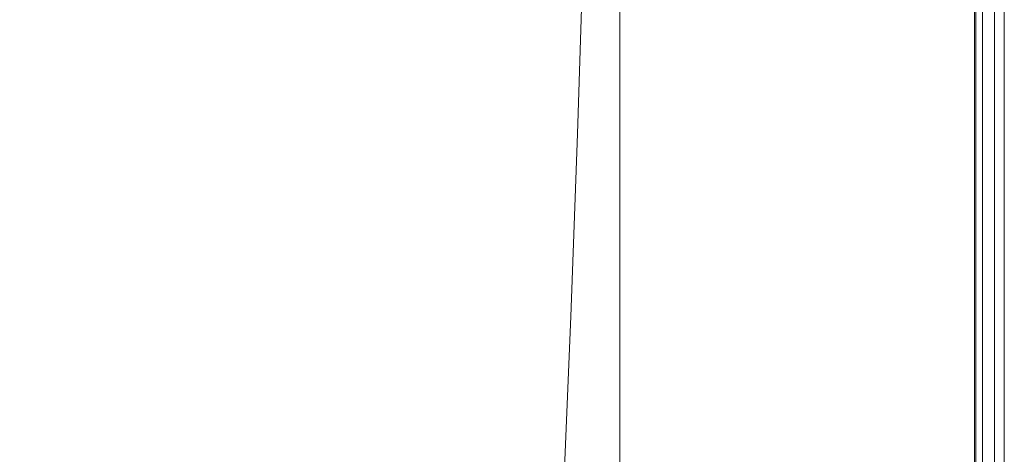
# Model space of a CAD drawing. Extents: x 0 to 1700, y -700 to 0.
# Drawn here: x 1600 to 1700, y -518 to -474 of the extents above; entities that cross this region are included whole.
import ezdxf

# ---------------------------------------------------------------- set-up
doc = ezdxf.new("R2010")
doc.units = 0
doc.header["$LTSCALE"] = 500
doc.header["$MEASUREMENT"] = 0
doc.layers.add('BONA_CERAMIKA', color=7, linetype='Continuous')

msp = doc.modelspace()

# ---------------------------------------------------------------- linework, layer by layer
at = {"layer": 'BONA_CERAMIKA', "lineweight": 0}
for points in [[(1699.052, -2.524, 542.133), (1699.052, -2.524, 0.134), (1699.052, -652.786, 0.134), (1699.052, -652.786, 542.133)], [(1700.051, -2.524, 0.134), (1700.051, -2.524, 542.133), (1700.051, -652.786, 542.133), (1700.051, -652.786, 0.134)]]:
    msp.add_3dface(points, dxfattribs=at)
for points, invisible_edges in [([(1699.052, -652.786, 542.133), (1700.051, -652.786, 542.133), (1700.051, -2.524, 542.133), (1699.052, -2.524, 542.133)], 15), ([(1699.052, -2.524, 0.134), (1700.051, -2.524, 0.134), (1700.051, -652.786, 0.134), (1699.052, -652.786, 0.134)], 15), ([(1626.549, -459.373, 585.134), (1615.349, -451.401, 585.134), (1611.72, -465.315, 585.134), (1623.575, -474.371, 585.134)], 15), ([(1639.41, -452.06, 585.134), (1637.52, -468.6, 585.134), (1647.767, -477.663, 585.134), (1648.951, -459.869, 585.134)], 15), ([(1595.912, -472.216, 585.134), (1607.63, -478.949, 585.134), (1611.72, -465.315, 585.134), (1600.417, -459.289, 585.134)], 15), ([(1637.52, -468.6, 585.134), (1626.549, -459.373, 585.134), (1623.575, -474.371, 585.134), (1635.35, -484.852, 585.134)], 15), ([(1648.951, -459.869, 585.134), (1647.767, -477.663, 585.134), (1656.797, -485.148, 585.134), (1657.388, -466.318, 585.134)], 15), ([(1620.226, -489.067, 585.134), (1623.575, -474.371, 585.134), (1611.72, -465.315, 585.134), (1607.63, -478.949, 585.134)], 15), ([(1664.346, -470.188, 585.134), (1657.388, -466.318, 585.134), (1656.797, -485.148, 585.134), (1664.11, -489.639, 585.134)], 15), ([(1657.388, -466.318, 584.201), (1664.346, -470.188, 584.201), (1664.11, -489.639, 584.201), (1656.797, -485.148, 584.201)], 7), ([(1637.52, -468.6, 585.134), (1635.35, -484.852, 585.134), (1646.41, -495.147, 585.134), (1647.767, -477.663, 585.134)], 15), ([(1670.196, -472.122, 585.134), (1664.346, -470.188, 585.134), (1664.11, -489.639, 585.134), (1670.136, -491.884, 585.134)], 15), ([(1664.346, -470.188, 584.201), (1670.196, -472.122, 584.201), (1670.136, -491.884, 584.201), (1664.11, -489.639, 584.201)], 15), ([(1590.913, -484.846, 585.134), (1603.095, -492.269, 585.134), (1607.63, -478.949, 585.134), (1595.912, -472.216, 585.134)], 15), ([(1665.825, -472.767, 542.167), (1665.825, -492.633, 542.167), (1661.083, -492.633, 542.167), (1661.083, -472.767, 542.167)], 11), ([(1665.825, -492.633, 543.099), (1665.825, -472.767, 543.099), (1661.083, -472.767, 543.099), (1661.083, -492.633, 543.099)], 11), ([(1661.083, -492.633, 542.167), (1661.083, -492.633, 543.099), (1661.083, -472.767, 543.099), (1661.083, -472.767, 542.167)], 15), ([(1670.565, -472.767, 542.167), (1670.565, -492.633, 542.167), (1665.825, -492.633, 542.167), (1665.825, -472.767, 542.167)], 15), ([(1670.565, -492.633, 543.099), (1670.565, -472.767, 543.099), (1665.825, -472.767, 543.099), (1665.825, -492.633, 543.099)], 15), ([(1670.196, -472.122, 585.134), (1670.136, -491.884, 585.134), (1675.306, -492.633, 585.134), (1675.306, -472.767, 585.134)], 15), ([(1670.136, -491.884, 584.201), (1670.196, -472.122, 584.201), (1675.306, -472.767, 584.201), (1675.306, -492.633, 584.201)], 15), ([(1670.565, -472.767, 542.167), (1675.306, -472.767, 542.167), (1675.306, -492.633, 542.167), (1670.565, -492.633, 542.167)], 15), ([(1675.306, -472.767, 543.099), (1670.565, -472.767, 543.099), (1670.565, -492.633, 543.099), (1675.306, -492.633, 543.099)], 15), ([(1675.306, -472.767, 542.167), (1680.048, -472.767, 542.167), (1680.048, -492.633, 542.167), (1675.306, -492.633, 542.167)], 15), ([(1680.048, -472.767, 543.099), (1675.306, -472.767, 543.099), (1675.306, -492.633, 543.099), (1680.048, -492.633, 543.099)], 15), ([(1675.306, -472.767, 585.134), (1675.306, -492.633, 585.134), (1680.048, -492.633, 585.134), (1680.048, -472.767, 585.134)], 15), ([(1675.306, -492.633, 584.201), (1675.306, -472.767, 584.201), (1680.048, -472.767, 584.201), (1680.048, -492.633, 584.201)], 15), ([(1684.789, -472.767, 542.167), (1684.789, -492.633, 542.167), (1680.048, -492.633, 542.167), (1680.048, -472.767, 542.167)], 15), ([(1684.779, -492.633, 543.099), (1684.779, -472.767, 543.099), (1680.048, -472.767, 543.099), (1680.048, -492.633, 543.099)], 15), ([(1684.789, -472.767, 585.134), (1680.048, -472.767, 585.134), (1680.048, -492.633, 585.134), (1684.789, -492.633, 585.134)], 15), ([(1680.048, -472.767, 584.201), (1684.774, -472.767, 584.201), (1684.774, -492.633, 584.201), (1680.048, -492.633, 584.201)], 15), ([(1684.774, -472.767, 584.201), (1689.169, -472.767, 584.081), (1689.169, -492.633, 584.081), (1684.774, -492.633, 584.201)], 15), ([(1689.191, -492.633, 543.179), (1689.191, -472.767, 543.179), (1684.779, -472.767, 543.099), (1684.779, -492.633, 543.099)], 15), ([(1689.234, -472.767, 542.247), (1689.234, -492.633, 542.247), (1684.789, -492.633, 542.167), (1684.789, -472.767, 542.167)], 15), ([(1689.234, -472.767, 585.012), (1684.789, -472.767, 585.134), (1684.789, -492.633, 585.134), (1689.234, -492.633, 585.012)], 15), ([(1689.169, -492.633, 584.081), (1689.169, -472.767, 584.081), (1692.907, -472.767, 583.728), (1692.907, -492.633, 583.728)], 15), ([(1692.967, -472.767, 543.411), (1689.191, -472.767, 543.179), (1689.191, -492.633, 543.179), (1692.967, -492.633, 543.411)], 15), ([(1689.234, -472.767, 542.247), (1693.086, -472.767, 542.485), (1693.086, -492.633, 542.485), (1689.234, -492.633, 542.247)], 15), ([(1689.234, -472.767, 585.012), (1689.234, -492.633, 585.012), (1693.086, -492.633, 584.645), (1693.086, -472.767, 584.645)], 15), ([(1692.907, -492.633, 583.728), (1692.907, -472.767, 583.728), (1695.618, -472.767, 583.072), (1695.618, -492.633, 583.072)], 15), ([(1695.746, -472.767, 543.85), (1692.967, -472.767, 543.411), (1692.967, -492.633, 543.411), (1695.746, -492.633, 543.85)], 15), ([(1693.086, -472.767, 542.485), (1696.048, -472.767, 542.962), (1696.048, -492.633, 542.962), (1693.086, -492.633, 542.485)], 15), ([(1693.086, -472.767, 584.645), (1693.086, -492.633, 584.645), (1696.048, -492.633, 583.913), (1696.048, -472.767, 583.913)], 15), ([(1695.618, -472.767, 583.072), (1697.044, -472.767, 582.113), (1697.044, -492.633, 582.113), (1695.618, -492.633, 583.072)], 15), ([(1697.15, -492.633, 544.443), (1697.15, -472.767, 544.443), (1695.746, -472.767, 543.85), (1695.746, -492.633, 543.85)], 15), ([(1697.826, -472.767, 543.757), (1697.826, -492.633, 543.757), (1696.048, -492.633, 542.962), (1696.048, -472.767, 542.962)], 15), ([(1697.827, -472.767, 582.693), (1696.048, -472.767, 583.913), (1696.048, -492.633, 583.913), (1697.827, -492.633, 582.693)], 15), ([(1697.044, -472.767, 582.113), (1697.748, -472.767, 580.526), (1697.748, -492.633, 580.526), (1697.044, -492.633, 582.113)], 7), ([(1697.768, -492.633, 545.476), (1697.768, -472.767, 545.476), (1697.15, -472.767, 544.443), (1697.15, -492.633, 544.443)], 11), ([(1697.748, -492.633, 580.526), (1697.748, -472.767, 580.526), (1698.014, -472.767, 577.839), (1698.014, -492.633, 577.839)], 15), ([(1698.015, -472.767, 547.599), (1697.768, -472.767, 545.476), (1697.768, -492.633, 545.476), (1698.015, -492.633, 547.599)], 15), ([(1698.715, -472.767, 545.181), (1698.715, -492.633, 545.181), (1697.826, -492.633, 543.757), (1697.826, -472.767, 543.757)], 11), ([(1698.715, -472.767, 580.757), (1697.827, -472.767, 582.693), (1697.827, -492.633, 582.693), (1698.716, -492.633, 580.757)], 13), ([(1698.013, -472.767, 551.158), (1698.015, -472.767, 547.599), (1698.015, -492.633, 547.599), (1698.013, -492.633, 551.158)], 15), ([(1698.013, -472.767, 568.414), (1698.013, -472.767, 562.331), (1698.013, -492.633, 562.331), (1698.013, -492.633, 568.414)], 15), ([(1698.013, -472.767, 573.844), (1698.013, -472.767, 568.414), (1698.013, -492.633, 568.414), (1698.013, -492.633, 573.844)], 15), ([(1698.013, -492.633, 562.331), (1698.013, -472.767, 562.331), (1698.013, -472.767, 556.333), (1698.013, -492.633, 556.333)], 15), ([(1698.013, -492.633, 556.333), (1698.013, -472.767, 556.333), (1698.013, -472.767, 551.158), (1698.013, -492.633, 551.158)], 15), ([(1698.014, -492.633, 577.839), (1698.014, -472.767, 577.839), (1698.013, -472.767, 573.844), (1698.013, -492.633, 573.844)], 15), ([(1698.715, -472.767, 545.181), (1699.012, -472.767, 547.544), (1699.012, -492.633, 547.544), (1698.715, -492.633, 545.181)], 15), ([(1698.715, -472.767, 580.757), (1698.716, -492.633, 580.757), (1699.012, -492.633, 577.884), (1699.012, -472.767, 577.884)], 15), ([(1699.012, -472.767, 547.544), (1699.012, -472.767, 551.158), (1699.012, -492.633, 551.158), (1699.012, -492.633, 547.544)], 15), ([(1699.012, -472.767, 562.331), (1699.012, -472.767, 568.414), (1699.012, -492.633, 568.414), (1699.012, -492.633, 562.331)], 15), ([(1699.012, -472.767, 568.414), (1699.012, -472.767, 573.844), (1699.012, -492.633, 573.844), (1699.012, -492.633, 568.414)], 15), ([(1699.012, -472.767, 562.331), (1699.012, -492.633, 562.331), (1699.012, -492.633, 556.333), (1699.012, -472.767, 556.333)], 15), ([(1699.012, -472.767, 556.333), (1699.012, -492.633, 556.333), (1699.012, -492.633, 551.158), (1699.012, -472.767, 551.158)], 15), ([(1699.012, -472.767, 577.884), (1699.012, -492.633, 577.884), (1699.012, -492.633, 573.844), (1699.012, -472.767, 573.844)], 15), ([(1632.907, -500.776, 585.134), (1635.35, -484.852, 585.134), (1623.575, -474.371, 585.134), (1620.226, -489.067, 585.134)], 15), ([(1647.767, -477.663, 585.134), (1646.41, -495.147, 585.134), (1656.117, -503.649, 585.134), (1656.797, -485.148, 585.134)], 15), ([(1616.512, -503.425, 585.134), (1620.226, -489.067, 585.134), (1607.63, -478.949, 585.134), (1603.095, -492.269, 585.134)], 15), ([(1590.913, -484.846, 585.134), (1585.433, -497.151, 585.134), (1598.123, -505.245, 585.134), (1603.095, -492.269, 585.134)], 15), ([(1632.907, -500.776, 585.134), (1644.88, -512.278, 585.134), (1646.41, -495.147, 585.134), (1635.35, -484.852, 585.134)], 15), ([(1664.11, -489.639, 585.134), (1656.797, -485.148, 585.134), (1656.117, -503.649, 585.134), (1663.838, -508.75, 585.134)], 15), ([(1656.797, -485.148, 584.201), (1664.11, -489.639, 584.201), (1663.838, -508.75, 584.201), (1656.117, -503.649, 584.201)], 7), ([(1630.197, -516.335, 585.134), (1632.907, -500.776, 585.134), (1620.226, -489.067, 585.134), (1616.512, -503.425, 585.134)], 15), ([(1670.136, -491.884, 585.134), (1664.11, -489.639, 585.134), (1663.838, -508.75, 585.134), (1670.069, -511.301, 585.134)], 15), ([(1664.11, -489.639, 584.201), (1670.136, -491.884, 584.201), (1670.069, -511.301, 584.201), (1663.838, -508.75, 584.201)], 15), ([(1670.136, -491.884, 585.134), (1670.069, -511.301, 585.134), (1675.306, -512.152, 585.134), (1675.306, -492.633, 585.134)], 15), ([(1670.069, -511.301, 584.201), (1670.136, -491.884, 584.201), (1675.306, -492.633, 584.201), (1675.306, -512.152, 584.201)], 15), ([(1616.512, -503.425, 585.134), (1603.095, -492.269, 585.134), (1598.123, -505.245, 585.134), (1612.439, -517.412, 585.134)], 15), ([(1665.825, -492.633, 542.167), (1665.825, -512.152, 542.167), (1661.083, -512.152, 542.167), (1661.083, -492.633, 542.167)], 11), ([(1665.825, -512.152, 543.099), (1665.825, -492.633, 543.099), (1661.083, -492.633, 543.099), (1661.083, -512.152, 543.099)], 11), ([(1661.083, -512.152, 542.167), (1661.083, -512.152, 543.099), (1661.083, -492.633, 543.099), (1661.083, -492.633, 542.167)], 15), ([(1670.565, -492.633, 542.167), (1670.565, -512.152, 542.167), (1665.825, -512.152, 542.167), (1665.825, -492.633, 542.167)], 15), ([(1670.565, -512.152, 543.099), (1670.565, -492.633, 543.099), (1665.825, -492.633, 543.099), (1665.825, -512.152, 543.099)], 15), ([(1670.565, -492.633, 542.167), (1675.306, -492.633, 542.167), (1675.306, -512.152, 542.167), (1670.565, -512.152, 542.167)], 15), ([(1675.306, -492.633, 543.099), (1670.565, -492.633, 543.099), (1670.565, -512.152, 543.099), (1675.306, -512.152, 543.099)], 15), ([(1675.306, -492.633, 542.167), (1680.048, -492.633, 542.167), (1680.048, -512.152, 542.167), (1675.306, -512.152, 542.167)], 15), ([(1680.048, -492.633, 543.099), (1675.306, -492.633, 543.099), (1675.306, -512.152, 543.099), (1680.048, -512.152, 543.099)], 15), ([(1675.306, -492.633, 585.134), (1675.306, -512.152, 585.134), (1680.048, -512.152, 585.134), (1680.048, -492.633, 585.134)], 15), ([(1675.306, -512.152, 584.201), (1675.306, -492.633, 584.201), (1680.048, -492.633, 584.201), (1680.048, -512.152, 584.201)], 15), ([(1684.789, -492.633, 542.167), (1684.789, -512.152, 542.167), (1680.048, -512.152, 542.167), (1680.048, -492.633, 542.167)], 15), ([(1684.779, -512.152, 543.099), (1684.779, -492.633, 543.099), (1680.048, -492.633, 543.099), (1680.048, -512.152, 543.099)], 15), ([(1684.789, -492.633, 585.134), (1680.048, -492.633, 585.134), (1680.048, -512.152, 585.134), (1684.789, -512.152, 585.134)], 15), ([(1680.048, -492.633, 584.201), (1684.774, -492.633, 584.201), (1684.774, -512.152, 584.201), (1680.048, -512.152, 584.201)], 15), ([(1684.774, -492.633, 584.201), (1689.169, -492.633, 584.081), (1689.169, -512.152, 584.081), (1684.774, -512.152, 584.201)], 15), ([(1689.191, -512.152, 543.179), (1689.191, -492.633, 543.179), (1684.779, -492.633, 543.099), (1684.779, -512.152, 543.099)], 15), ([(1689.234, -492.633, 542.247), (1689.234, -512.152, 542.247), (1684.789, -512.152, 542.167), (1684.789, -492.633, 542.167)], 15), ([(1689.234, -492.633, 585.012), (1684.789, -492.633, 585.134), (1684.789, -512.152, 585.134), (1689.234, -512.152, 585.012)], 15), ([(1689.169, -512.152, 584.081), (1689.169, -492.633, 584.081), (1692.907, -492.633, 583.728), (1692.907, -512.152, 583.728)], 15), ([(1692.967, -492.633, 543.411), (1689.191, -492.633, 543.179), (1689.191, -512.152, 543.179), (1692.967, -512.152, 543.411)], 15), ([(1689.234, -492.633, 542.247), (1693.086, -492.633, 542.485), (1693.086, -512.152, 542.485), (1689.234, -512.152, 542.247)], 15), ([(1689.234, -492.633, 585.012), (1689.234, -512.152, 585.012), (1693.086, -512.152, 584.645), (1693.086, -492.633, 584.645)], 15), ([(1692.907, -512.152, 583.728), (1692.907, -492.633, 583.728), (1695.618, -492.633, 583.072), (1695.618, -512.152, 583.072)], 15), ([(1695.746, -492.633, 543.85), (1692.967, -492.633, 543.411), (1692.967, -512.152, 543.411), (1695.746, -512.152, 543.85)], 15), ([(1693.086, -492.633, 542.485), (1696.048, -492.633, 542.962), (1696.048, -512.152, 542.962), (1693.086, -512.152, 542.485)], 15), ([(1693.086, -492.633, 584.645), (1693.086, -512.152, 584.645), (1696.048, -512.152, 583.913), (1696.048, -492.633, 583.913)], 15), ([(1695.618, -492.633, 583.072), (1697.044, -492.633, 582.113), (1697.044, -512.152, 582.113), (1695.618, -512.152, 583.072)], 15), ([(1697.15, -512.152, 544.443), (1697.15, -492.633, 544.443), (1695.746, -492.633, 543.85), (1695.746, -512.152, 543.85)], 15), ([(1697.826, -492.633, 543.757), (1697.826, -512.152, 543.757), (1696.048, -512.152, 542.962), (1696.048, -492.633, 542.962)], 15), ([(1697.827, -492.633, 582.693), (1696.048, -492.633, 583.913), (1696.048, -512.152, 583.913), (1697.827, -512.152, 582.693)], 15), ([(1697.044, -492.633, 582.113), (1697.748, -492.633, 580.526), (1697.748, -512.152, 580.526), (1697.044, -512.152, 582.113)], 7), ([(1697.768, -512.152, 545.476), (1697.768, -492.633, 545.476), (1697.15, -492.633, 544.443), (1697.15, -512.152, 544.443)], 11), ([(1697.748, -512.152, 580.526), (1697.748, -492.633, 580.526), (1698.014, -492.633, 577.839), (1698.014, -512.152, 577.839)], 15), ([(1698.015, -492.633, 547.599), (1697.768, -492.633, 545.476), (1697.768, -512.152, 545.476), (1698.015, -512.152, 547.599)], 15), ([(1698.715, -492.633, 545.181), (1698.715, -512.152, 545.181), (1697.826, -512.152, 543.757), (1697.826, -492.633, 543.757)], 11), ([(1698.716, -492.633, 580.757), (1697.827, -492.633, 582.693), (1697.827, -512.152, 582.693), (1698.715, -512.152, 580.757)], 13), ([(1698.013, -492.633, 551.158), (1698.015, -492.633, 547.599), (1698.015, -512.152, 547.599), (1698.013, -512.152, 551.158)], 15), ([(1698.013, -492.633, 568.414), (1698.013, -492.633, 562.331), (1698.013, -512.152, 562.331), (1698.013, -512.152, 568.414)], 15), ([(1698.013, -492.633, 573.844), (1698.013, -492.633, 568.414), (1698.013, -512.152, 568.414), (1698.013, -512.152, 573.844)], 15), ([(1698.013, -512.152, 562.331), (1698.013, -492.633, 562.331), (1698.013, -492.633, 556.333), (1698.013, -512.152, 556.333)], 15), ([(1698.013, -512.152, 556.333), (1698.013, -492.633, 556.333), (1698.013, -492.633, 551.158), (1698.013, -512.152, 551.158)], 15), ([(1698.014, -512.152, 577.839), (1698.014, -492.633, 577.839), (1698.013, -492.633, 573.844), (1698.013, -512.152, 573.844)], 15), ([(1698.715, -492.633, 545.181), (1699.012, -492.633, 547.544), (1699.012, -512.152, 547.544), (1698.715, -512.152, 545.181)], 15), ([(1698.716, -492.633, 580.757), (1698.715, -512.152, 580.757), (1699.012, -512.152, 577.884), (1699.012, -492.633, 577.884)], 15), ([(1699.012, -492.633, 547.544), (1699.012, -492.633, 551.158), (1699.012, -512.152, 551.158), (1699.012, -512.152, 547.544)], 15), ([(1699.012, -492.633, 562.331), (1699.012, -492.633, 568.414), (1699.012, -512.152, 568.414), (1699.012, -512.152, 562.331)], 15), ([(1699.012, -492.633, 568.414), (1699.012, -492.633, 573.844), (1699.012, -512.152, 573.844), (1699.012, -512.152, 568.414)], 15), ([(1699.012, -492.633, 562.331), (1699.012, -512.152, 562.331), (1699.012, -512.152, 556.333), (1699.012, -492.633, 556.333)], 15), ([(1699.012, -492.633, 556.333), (1699.012, -512.152, 556.333), (1699.012, -512.152, 551.158), (1699.012, -492.633, 551.158)], 15), ([(1699.012, -492.633, 577.884), (1699.012, -512.152, 577.884), (1699.012, -512.152, 573.844), (1699.012, -492.633, 573.844)], 15), ([(1644.88, -512.278, 585.134), (1655.352, -521.777, 585.134), (1656.117, -503.649, 585.134), (1646.41, -495.147, 585.134)], 15), ([(1630.197, -516.335, 585.134), (1643.183, -529.016, 585.134), (1644.88, -512.278, 585.134), (1632.907, -500.776, 585.134)], 15), ([(1630.197, -516.335, 585.134), (1616.512, -503.425, 585.134), (1612.439, -517.412, 585.134), (1627.225, -531.492, 585.134)], 15), ([(1663.531, -527.477, 585.134), (1663.838, -508.75, 585.134), (1656.117, -503.649, 585.134), (1655.352, -521.777, 585.134)], 15), ([(1663.838, -508.75, 584.201), (1663.531, -527.477, 584.201), (1655.352, -521.777, 584.201), (1656.117, -503.649, 584.201)], 11), ([(1612.439, -517.412, 585.134), (1598.123, -505.245, 585.134), (1592.726, -517.846, 585.134), (1608.019, -530.994, 585.134)], 15), ([(1669.993, -530.327, 585.134), (1670.069, -511.301, 585.134), (1663.838, -508.75, 585.134), (1663.531, -527.477, 585.134)], 15), ([(1670.069, -511.301, 584.201), (1669.993, -530.327, 584.201), (1663.531, -527.477, 584.201), (1663.838, -508.75, 584.201)], 15), ([(1669.993, -530.327, 585.134), (1675.306, -531.277, 585.134), (1675.306, -512.152, 585.134), (1670.069, -511.301, 585.134)], 15), ([(1675.306, -531.277, 584.201), (1669.993, -530.327, 584.201), (1670.069, -511.301, 584.201), (1675.306, -512.152, 584.201)], 15), ([(1643.183, -529.016, 585.134), (1654.503, -539.489, 585.134), (1655.352, -521.777, 585.134), (1644.88, -512.278, 585.134)], 15), ([(1665.825, -531.277, 542.167), (1661.083, -531.277, 542.167), (1661.083, -512.152, 542.167), (1665.825, -512.152, 542.167)], 13), ([(1661.083, -531.277, 543.099), (1665.825, -531.277, 543.099), (1665.825, -512.152, 543.099), (1661.083, -512.152, 543.099)], 7), ([(1661.083, -531.277, 542.167), (1661.083, -531.277, 543.099), (1661.083, -512.152, 543.099), (1661.083, -512.152, 542.167)], 15), ([(1670.565, -531.277, 542.167), (1665.825, -531.277, 542.167), (1665.825, -512.152, 542.167), (1670.565, -512.152, 542.167)], 15), ([(1665.825, -531.277, 543.099), (1670.565, -531.277, 543.099), (1670.565, -512.152, 543.099), (1665.825, -512.152, 543.099)], 15), ([(1670.565, -531.277, 542.167), (1670.565, -512.152, 542.167), (1675.306, -512.152, 542.167), (1675.306, -531.277, 542.167)], 15), ([(1670.565, -512.152, 543.099), (1670.565, -531.277, 543.099), (1675.306, -531.277, 543.099), (1675.306, -512.152, 543.099)], 15), ([(1675.306, -531.277, 542.167), (1675.306, -512.152, 542.167), (1680.048, -512.152, 542.167), (1680.048, -531.277, 542.167)], 15), ([(1675.306, -512.152, 543.099), (1675.306, -531.277, 543.099), (1680.048, -531.277, 543.099), (1680.048, -512.152, 543.099)], 15), ([(1675.306, -531.277, 585.134), (1680.048, -531.277, 585.134), (1680.048, -512.152, 585.134), (1675.306, -512.152, 585.134)], 15), ([(1680.048, -531.277, 584.201), (1675.306, -531.277, 584.201), (1675.306, -512.152, 584.201), (1680.048, -512.152, 584.201)], 15), ([(1684.789, -531.277, 542.167), (1680.048, -531.277, 542.167), (1680.048, -512.152, 542.167), (1684.789, -512.152, 542.167)], 15), ([(1680.048, -531.277, 543.099), (1684.779, -531.277, 543.099), (1684.779, -512.152, 543.099), (1680.048, -512.152, 543.099)], 15), ([(1684.789, -531.277, 585.134), (1684.789, -512.152, 585.134), (1680.048, -512.152, 585.134), (1680.048, -531.277, 585.134)], 15), ([(1684.774, -512.152, 584.201), (1684.774, -531.277, 584.201), (1680.048, -531.277, 584.201), (1680.048, -512.152, 584.201)], 15), ([(1689.169, -512.152, 584.081), (1689.169, -531.277, 584.081), (1684.774, -531.277, 584.201), (1684.774, -512.152, 584.201)], 15), ([(1684.779, -531.277, 543.099), (1689.191, -531.277, 543.179), (1689.191, -512.152, 543.179), (1684.779, -512.152, 543.099)], 15), ([(1689.234, -531.277, 542.247), (1684.789, -531.277, 542.167), (1684.789, -512.152, 542.167), (1689.234, -512.152, 542.247)], 15), ([(1689.234, -531.277, 585.012), (1689.234, -512.152, 585.012), (1684.789, -512.152, 585.134), (1684.789, -531.277, 585.134)], 15), ([(1692.907, -531.277, 583.728), (1689.169, -531.277, 584.081), (1689.169, -512.152, 584.081), (1692.907, -512.152, 583.728)], 15), ([(1689.191, -512.152, 543.179), (1689.191, -531.277, 543.179), (1692.967, -531.277, 543.411), (1692.967, -512.152, 543.411)], 15), ([(1689.234, -531.277, 542.247), (1689.234, -512.152, 542.247), (1693.086, -512.152, 542.485), (1693.086, -531.277, 542.485)], 15), ([(1689.234, -531.277, 585.012), (1693.086, -531.277, 584.645), (1693.086, -512.152, 584.645), (1689.234, -512.152, 585.012)], 15), ([(1695.618, -531.277, 583.072), (1692.907, -531.277, 583.728), (1692.907, -512.152, 583.728), (1695.618, -512.152, 583.072)], 15), ([(1692.967, -512.152, 543.411), (1692.967, -531.277, 543.411), (1695.746, -531.277, 543.85), (1695.746, -512.152, 543.85)], 15), ([(1693.086, -531.277, 542.485), (1693.086, -512.152, 542.485), (1696.048, -512.152, 542.962), (1696.048, -531.277, 542.962)], 15), ([(1693.086, -531.277, 584.645), (1696.048, -531.277, 583.913), (1696.048, -512.152, 583.913), (1693.086, -512.152, 584.645)], 15), ([(1697.044, -512.152, 582.113), (1697.044, -531.277, 582.113), (1695.618, -531.277, 583.072), (1695.618, -512.152, 583.072)], 15), ([(1695.746, -531.277, 543.85), (1697.15, -531.277, 544.443), (1697.15, -512.152, 544.443), (1695.746, -512.152, 543.85)], 15), ([(1697.826, -531.277, 543.757), (1696.048, -531.277, 542.962), (1696.048, -512.152, 542.962), (1697.826, -512.152, 543.757)], 15), ([(1697.826, -531.277, 582.693), (1697.827, -512.152, 582.693), (1696.048, -512.152, 583.913), (1696.048, -531.277, 583.913)], 15), ([(1697.748, -512.152, 580.526), (1697.748, -531.277, 580.526), (1697.044, -531.277, 582.113), (1697.044, -512.152, 582.113)], 11), ([(1697.15, -531.277, 544.443), (1697.768, -531.277, 545.476), (1697.768, -512.152, 545.476), (1697.15, -512.152, 544.443)], 7), ([(1698.014, -531.277, 577.839), (1697.748, -531.277, 580.526), (1697.748, -512.152, 580.526), (1698.014, -512.152, 577.839)], 15), ([(1697.768, -512.152, 545.476), (1697.768, -531.277, 545.476), (1698.015, -531.277, 547.599), (1698.015, -512.152, 547.599)], 15), ([(1698.715, -531.277, 545.181), (1697.826, -531.277, 543.757), (1697.826, -512.152, 543.757), (1698.715, -512.152, 545.181)], 13), ([(1698.715, -531.277, 580.757), (1698.715, -512.152, 580.757), (1697.827, -512.152, 582.693), (1697.826, -531.277, 582.693)], 11), ([(1698.015, -512.152, 547.599), (1698.015, -531.277, 547.599), (1698.013, -531.277, 551.158), (1698.013, -512.152, 551.158)], 15), ([(1698.013, -531.277, 573.844), (1698.014, -531.277, 577.839), (1698.014, -512.152, 577.839), (1698.013, -512.152, 573.844)], 15), ([(1698.013, -512.152, 562.331), (1698.013, -531.277, 562.331), (1698.013, -531.277, 568.414), (1698.013, -512.152, 568.414)], 15), ([(1698.013, -512.152, 568.414), (1698.013, -531.277, 568.414), (1698.013, -531.277, 573.844), (1698.013, -512.152, 573.844)], 15), ([(1698.013, -531.277, 556.333), (1698.013, -531.277, 562.331), (1698.013, -512.152, 562.331), (1698.013, -512.152, 556.333)], 15), ([(1698.013, -531.277, 551.158), (1698.013, -531.277, 556.333), (1698.013, -512.152, 556.333), (1698.013, -512.152, 551.158)], 15), ([(1698.715, -531.277, 545.181), (1698.715, -512.152, 545.181), (1699.012, -512.152, 547.544), (1699.012, -531.277, 547.544)], 15), ([(1698.715, -531.277, 580.757), (1699.012, -531.277, 577.884), (1699.012, -512.152, 577.884), (1698.715, -512.152, 580.757)], 15), ([(1699.012, -531.277, 547.544), (1699.012, -512.152, 547.544), (1699.012, -512.152, 551.158), (1699.012, -531.277, 551.158)], 15), ([(1699.012, -531.277, 577.884), (1699.012, -531.277, 573.844), (1699.012, -512.152, 573.844), (1699.012, -512.152, 577.884)], 15), ([(1699.012, -531.277, 562.331), (1699.012, -512.152, 562.331), (1699.012, -512.152, 568.414), (1699.012, -531.277, 568.414)], 15), ([(1699.012, -531.277, 568.414), (1699.012, -512.152, 568.414), (1699.012, -512.152, 573.844), (1699.012, -531.277, 573.844)], 15), ([(1699.012, -531.277, 562.331), (1699.012, -531.277, 556.333), (1699.012, -512.152, 556.333), (1699.012, -512.152, 562.331)], 15), ([(1699.012, -531.277, 556.333), (1699.012, -531.277, 551.158), (1699.012, -512.152, 551.158), (1699.012, -512.152, 556.333)], 15), ([(1630.197, -516.335, 585.134), (1627.225, -531.492, 585.134), (1641.322, -545.322, 585.134), (1643.183, -529.016, 585.134)], 15), ([(1627.225, -531.492, 585.134), (1612.439, -517.412, 585.134), (1608.019, -530.994, 585.134), (1624, -546.209, 585.134)], 15)]:
    msp.add_3dface(points, dxfattribs=dict(at, invisible_edges=invisible_edges))

doc.saveas('drawing.dxf')
